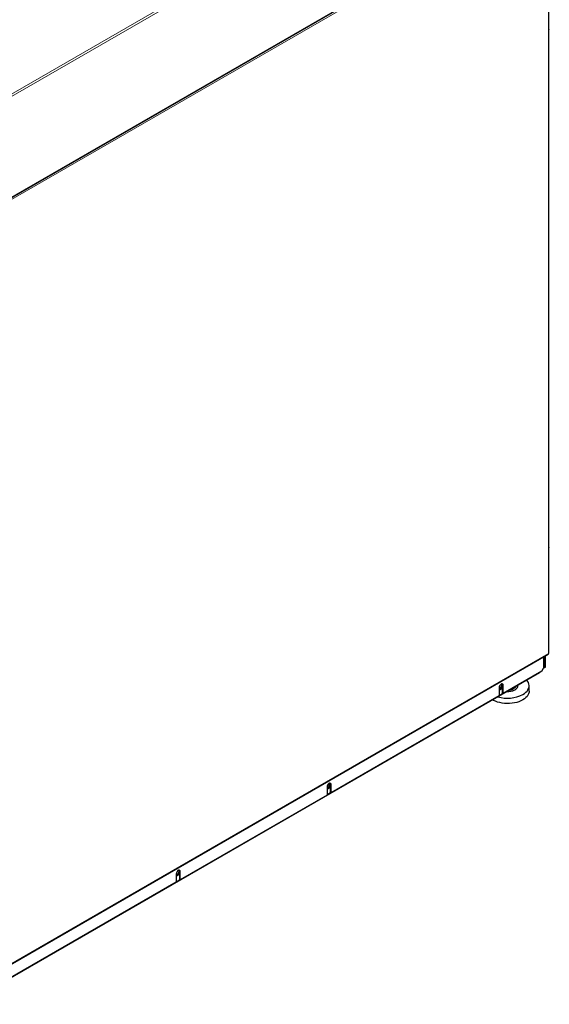
# Model space of a CAD drawing. Units: millimetres. Extents: x 54 to 371, y 9 to 280.
# Drawn here: x 308 to 340, y 190 to 250 of the extents above; entities that cross this region are included whole.
import ezdxf

# ---------------------------------------------------------------- set-up
doc = ezdxf.new("R2010")
doc.units = ezdxf.units.MM

msp = doc.modelspace()

# ---------------------------------------------------------------- linework, layer by layer
at = {"color": 7, "linetype": 'Continuous', "lineweight": 18}
for p, q in [((305.894, 244.083), (340.228, 263.903)), ((305.958, 243.973), (340.291, 263.793)), ((306.004, 237.875), (340.291, 257.669)), ((340.236, 257.491), (305.956, 237.701)), ((340.236, 211.021), (340.236, 257.491)), ((340.263, 213.219), (340.265, 213.22)), ((305.956, 191.232), (340.236, 211.021)), ((337.452, 209.115), (337.487, 209.095)), ((337.456, 208.62), (337.24, 208.495)), ((326.989, 203.075), (327.024, 203.054)), ((326.992, 202.579), (326.777, 202.455)), ((317.818, 197.78), (317.853, 197.76)), ((317.821, 197.285), (317.605, 197.16))]:
    msp.add_line(p, q, dxfattribs=at)
at = {"color": 7, "linetype": 'Continuous', "lineweight": 25}
for p, q in [((305.985, 237.834), (340.273, 257.628)), ((340.263, 211.058), (340.263, 257.527)), ((340.268, 248.998), (340.268, 257.525)), ((340.263, 248.995), (340.268, 248.998)), ((340.268, 248.998), (340.263, 248.995)), ((340.265, 247.869), (340.263, 247.873)), ((340.263, 247.868), (340.265, 247.869)), ((340.265, 218.17), (340.265, 247.869)), ((340.263, 218.169), (340.265, 218.17)), ((340.265, 218.17), (340.263, 218.169)), ((340.263, 217.488), (340.265, 217.485)), ((340.265, 217.485), (340.263, 217.484)), ((340.265, 213.22), (340.265, 217.485)), ((340.265, 211.198), (340.265, 213.22)), ((305.937, 191.19), (340.218, 210.98)), ((339.999, 210.183), (339.999, 210.854)), ((340.052, 210.214), (340.052, 210.885)), ((340.263, 211.197), (340.265, 211.198)), ((340.265, 211.198), (340.263, 211.197)), ((339.936, 210.817), (339.936, 210.137)), ((304.763, 189.688), (339.723, 209.869)), ((339.83, 209.954), (337.487, 208.601)), ((339.83, 209.954), (339.936, 210.137)), ((339.936, 210.146), (339.999, 210.183)), ((339.946, 210.153), (339.936, 210.146)), ((340.052, 210.214), (339.946, 210.153)), ((339.999, 210.183), (340.052, 210.214)), ((337.351, 208.951), (337.437, 209.174)), ((337.452, 208.622), (337.452, 209.115)), ((337.487, 208.601), (337.487, 209.095)), ((338.372, 209.031), (338.358, 209.081)), ((339.061, 208.735), (339.061, 209.061)), ((337.24, 208.459), (327.024, 202.561)), ((337.24, 208.952), (337.24, 208.459)), ((337.24, 208.887), (337.351, 208.951)), ((337.24, 208.805), (337.421, 208.91)), ((337.351, 208.951), (337.421, 208.91)), ((337.421, 208.91), (337.452, 208.99)), ((337.452, 208.622), (337.487, 208.601)), ((337.881, 208.772), (337.817, 208.769)), ((337.881, 208.806), (337.881, 208.772)), ((338.208, 208.994), (338.208, 208.96)), ((326.887, 202.91), (326.974, 203.134)), ((326.989, 202.581), (326.989, 203.075)), ((327.024, 202.561), (327.024, 203.054)), ((326.777, 202.911), (326.777, 202.418)), ((326.777, 202.847), (326.887, 202.91)), ((326.777, 202.765), (326.958, 202.87)), ((326.887, 202.91), (326.958, 202.87)), ((326.958, 202.87), (326.989, 202.949)), ((326.989, 202.581), (327.024, 202.561)), ((326.777, 202.418), (317.853, 197.267)), ((317.803, 197.84), (317.716, 197.616)), ((317.818, 197.655), (317.787, 197.575)), ((317.818, 197.287), (317.818, 197.78)), ((317.853, 197.267), (317.853, 197.76)), ((317.605, 197.124), (307.389, 191.226)), ((317.605, 197.617), (317.605, 197.124)), ((317.716, 197.616), (317.605, 197.552)), ((317.787, 197.575), (317.605, 197.471)), ((317.716, 197.616), (317.787, 197.575)), ((317.818, 197.287), (317.853, 197.267))]:
    msp.add_line(p, q, dxfattribs=at)
at = {"color": 7, "linetype": 'Continuous', "lineweight": 25, "flags": 128}
for points in [[(337.487, 209.095), (337.48, 209.139), (337.459, 209.17), (337.426, 209.183), (337.385, 209.176), (337.342, 209.151), (337.302, 209.111), (337.269, 209.06), (337.247, 209.005), (337.24, 208.952)], [(337.452, 209.115), (337.445, 209.16), (337.432, 209.182)], [(338.195, 208.811), (338.262, 208.857), (338.314, 208.909), (338.351, 208.965), (338.371, 209.024), (338.373, 209.084), (338.372, 209.089)], [(338.681, 208.531), (338.781, 208.596), (338.868, 208.667), (338.94, 208.744), (338.995, 208.825), (339.035, 208.91), (339.057, 208.996), (339.061, 209.083), (339.048, 209.17), (339.017, 209.256), (338.97, 209.338), (338.918, 209.404)], [(339.061, 208.735), (339.057, 208.669), (339.035, 208.583), (338.995, 208.499), (338.94, 208.418), (338.868, 208.341), (338.781, 208.269), (338.681, 208.204), (338.568, 208.146), (338.444, 208.096), (338.311, 208.055), (338.17, 208.022), (338.024, 208), (337.875, 207.987), (337.724, 207.985), (337.573, 207.992), (337.425, 208.01), (337.282, 208.037), (337.144, 208.074), (337.016, 208.12), (336.897, 208.174), (336.84, 208.205)], [(327.024, 203.054), (327.017, 203.099), (326.995, 203.129), (326.962, 203.142), (326.922, 203.136), (326.879, 203.111), (326.838, 203.071), (326.806, 203.02), (326.784, 202.965), (326.777, 202.911)], [(326.989, 203.075), (326.981, 203.119), (326.968, 203.141)], [(317.853, 197.76), (317.845, 197.804), (317.824, 197.835), (317.791, 197.848), (317.751, 197.841), (317.708, 197.817), (317.667, 197.776), (317.634, 197.725), (317.613, 197.67), (317.605, 197.617)], [(317.818, 197.78), (317.81, 197.825), (317.797, 197.847)]]:
    msp.add_lwpolyline(points, dxfattribs=at)
at = {"color": 7, "linetype": 'Continuous', "lineweight": 25}
for centre, radius, start, end in [((340.194, 211.016), 0.0432, 304.05635, 7.25583), ((340.218, 211.062), 0.0453, 294.37466, 354.3052), ((339.687, 209.928), 0.0692, 301.51148, 344.24196), ((337.755, 210.327), 2.021, 253.07627, 297.25245), ((337.771, 209.621), 0.914, 266.37047, 297.63887)]:
    msp.add_arc(centre, radius, start, end, dxfattribs=at)
for points, knots in [([(338.044, 208.837), (338.032, 208.83), (337.977, 208.8), (337.923, 208.784), (337.881, 208.772)], [0, 0, 0, 0, 0.214378, 1, 1, 1, 1]), ([(338.208, 208.96), (338.198, 208.951), (338.144, 208.903), (338.089, 208.867), (338.044, 208.837)], [0, 0, 0, 0, 0.188696, 1, 1, 1, 1])]:
    msp.add_open_spline(points, degree=3, knots=knots, dxfattribs=at)

doc.saveas('drawing.dxf')
